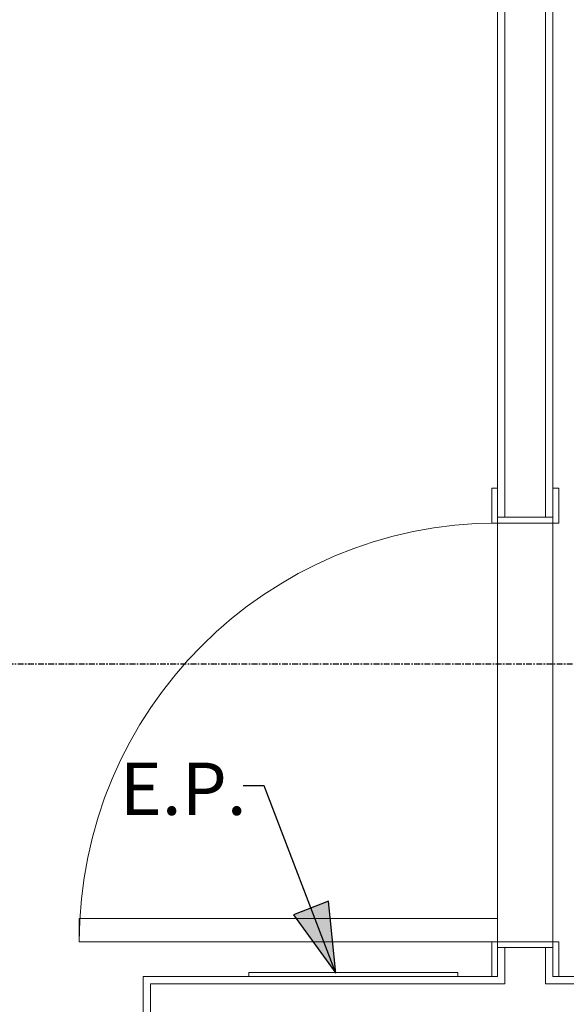
# Model space of a CAD drawing. Units: inches. Extents: x -3358 to -1603, y 10942 to 11874.
# Drawn here: x -2780 to -2733, y 11381 to 11466 of the extents above; entities that cross this region are included whole.
import ezdxf

# ---------------------------------------------------------------- set-up
doc = ezdxf.new("R2010")
doc.units = ezdxf.units.IN
doc.header["$MEASUREMENT"] = 0
doc.linetypes.add('Grid Line 1_2_', pattern=[0.875, 0.5, -0.125, 0.125, -0.125])
for name, color, linetype, lineweight in [('0-1', 7, 'Continuous', 5), ('A-DOOR', 31, 'Continuous', 9), ('A-DOOR-FRAM', 31, 'Continuous', 9), ('A-WALL', 113, 'Continuous', 9), ('E-ELEC-EQPM', 71, 'Continuous', 9), ('G-ANNO-TEXT', 231, 'Continuous', 9), ('G-ANNO-TEXT-2', 231, 'Continuous', 30), ('I-WALL', 2, 'Continuous', 9), ('S-GRID-1', 1, 'Grid Line 1_2_', 30)]:
    doc.layers.add(name, color=color, linetype=linetype, lineweight=lineweight)
doc.styles.add('Century Gothic_B', font='GOTHICB.TTF', dxfattribs={"height": 4.5})

# ---------------------------------------------------------------- blocks, each defined once
blk = doc.blocks.new('101_W_33rd_St_Structure_rvt-1-FLOOR PLAN - 2ND FLOOR')
at = {"layer": 'S-GRID-1'}
blk.add_line((-1603.279, 11410.343), (-3333.553, 11410.343), dxfattribs=at)
blk = doc.blocks.new('101_W_33rd_St_Structure_rvt-V2-1-FLOOR PLAN - 2ND FLOOR')
at = {"layer": 'S-GRID-1'}
blk.add_line((-1603.279, 11410.343), (-3333.553, 11410.343), dxfattribs=at)
blk = doc.blocks.new('OD_SINGLE - SINGLE - FLUSH - 3-0 x 6-8-V67-FLOOR PLAN - 2ND FLOOR')
at = {"layer": 'A-DOOR'}
for p, q in [((-18.5, 2.375), (-18, 2.375)), ((-18, 2.375), (-18, -2.375)), ((18, -2.375), (18, 2.375)), ((18, 2.375), (18.5, 2.375)), ((-18, -2.375), (-18.5, -2.375)), ((16, -2.375), (16, -38.375)), ((18, -2.375), (16, -2.375)), ((18, -2.375), (18, -38.375)), ((18.5, -2.375), (18, -2.375)), ((18, -38.375), (16, -38.375))]:
    blk.add_line(p, q, dxfattribs=at)
blk.add_arc((18, -2.375), 36, 180, 270, dxfattribs=at)
at = {"layer": 'A-DOOR-FRAM'}
for p, q in [((-21, 2.375), (-21, 2.875)), ((-21, 2.875), (-18, 2.875)), ((-18, 2.875), (-18, 2.375)), ((18, 2.375), (18, 2.875)), ((18, 2.875), (21, 2.875)), ((-18, 2.375), (-18.5, 2.375)), ((18.5, 2.375), (18, 2.375)), ((-21, -2.875), (-21, -2.375)), ((-18.5, -2.375), (-18, -2.375)), ((-18, -2.375), (-18, -2.875)), ((18, -2.375), (18.5, -2.375)), ((18, -2.875), (18, -2.375)), ((-18, -2.875), (-21, -2.875)), ((21, -2.875), (18, -2.875))]:
    blk.add_line(p, q, dxfattribs=at)
blk = doc.blocks.new('262400 - Switchboards and Panelboards - Electric Panel - Generic - 262400 - Switchboards and Panelboards - Electric Panel - Generic-V69-FLOOR PLAN - 2ND FLOOR')
at = {"layer": 'E-ELEC-EQPM'}
for p, q in [((-9, -4.141), (-9, -4.5)), ((9, -4.5), (9, -4.141)), ((-9, -4.5), (9, -4.5))]:
    blk.add_line(p, q, dxfattribs=at)

msp = doc.modelspace()

# ---------------------------------------------------------------- hatches: boundary and pattern name
at = {"layer": 'G-ANNO-TEXT-2'}
msp.add_hatch(color=256, dxfattribs=at).paths.add_polyline_path([(-2752.396, 11383.764), (-2753.042, 11389.942), (-2756.044, 11388.791)], flags=0)

# ---------------------------------------------------------------- linework, layer by layer
at = {"layer": 'A-WALL'}
for p, q in [((-2737.858, 11476.218), (-2737.858, 11422.968)), ((-2734.358, 11476.218), (-2734.358, 11422.968)), ((-2737.858, 11385.968), (-2737.858, 11382.843)), ((-2734.358, 11385.968), (-2734.358, 11382.843)), ((-2768.358, 11382.843), (-2737.858, 11382.843)), ((-2768.358, 11382.843), (-2768.358, 11294.888)), ((-2734.358, 11382.843), (-2673.983, 11382.843))]:
    msp.add_line(p, q, dxfattribs=at)
at = {"layer": 'G-ANNO-TEXT-2'}
for p, q in [((-2758.568, 11399.87), (-2760.375, 11399.87)), ((-2752.396, 11383.764), (-2758.568, 11399.87)), ((-2753.042, 11389.942), (-2756.044, 11388.791)), ((-2752.396, 11383.764), (-2753.042, 11389.942)), ((-2756.044, 11388.791), (-2752.396, 11383.764))]:
    msp.add_line(p, q, dxfattribs=at)
at = {"layer": 'I-WALL'}
for p, q in [((-2738.483, 11476.218), (-2738.483, 11422.968)), ((-2733.733, 11422.968), (-2733.733, 11476.218)), ((-2738.483, 11422.968), (-2733.733, 11422.968)), ((-2738.483, 11386.468), (-2738.483, 11422.468)), ((-2733.733, 11422.468), (-2733.733, 11386.468)), ((-2733.733, 11385.968), (-2738.483, 11385.968)), ((-2738.483, 11385.968), (-2738.483, 11383.468)), ((-2733.733, 11383.468), (-2733.733, 11385.968)), ((-2738.483, 11383.468), (-2768.983, 11383.468)), ((-2768.983, 11383.468), (-2768.983, 11294.263)), ((-2673.983, 11383.468), (-2733.733, 11383.468))]:
    msp.add_line(p, q, dxfattribs=at)

# ---------------------------------------------------------------- block references
at = {"layer": '0-1'}
for name in ['101_W_33rd_St_Structure_rvt-1-FLOOR PLAN - 2ND FLOOR', '101_W_33rd_St_Structure_rvt-V2-1-FLOOR PLAN - 2ND FLOOR']:
    msp.add_blockref(name, (0, 0), dxfattribs=at)
at = {"layer": 'A-DOOR', "rotation": 269.9999999999962}
msp.add_blockref('OD_SINGLE - SINGLE - FLUSH - 3-0 x 6-8-V67-FLOOR PLAN - 2ND FLOOR', (-2736.108, 11404.468), dxfattribs=at)
at = {"layer": 'E-ELEC-EQPM', "rotation": 180}
msp.add_blockref('262400 - Switchboards and Panelboards - Electric Panel - Generic - 262400 - Switchboards and Panelboards - Electric Panel - Generic-V69-FLOOR PLAN - 2ND FLOOR', (-2750.899, 11379.327), dxfattribs=at)

# ---------------------------------------------------------------- texts
at = {"layer": 'G-ANNO-TEXT', "insert": (-2770.996, 11401.871), "char_height": 4.5, "width": 12.726, "attachment_point": 1, "style": 'Century Gothic_B'}
msp.add_mtext('E.P.', dxfattribs=at)

doc.saveas('drawing.dxf')
